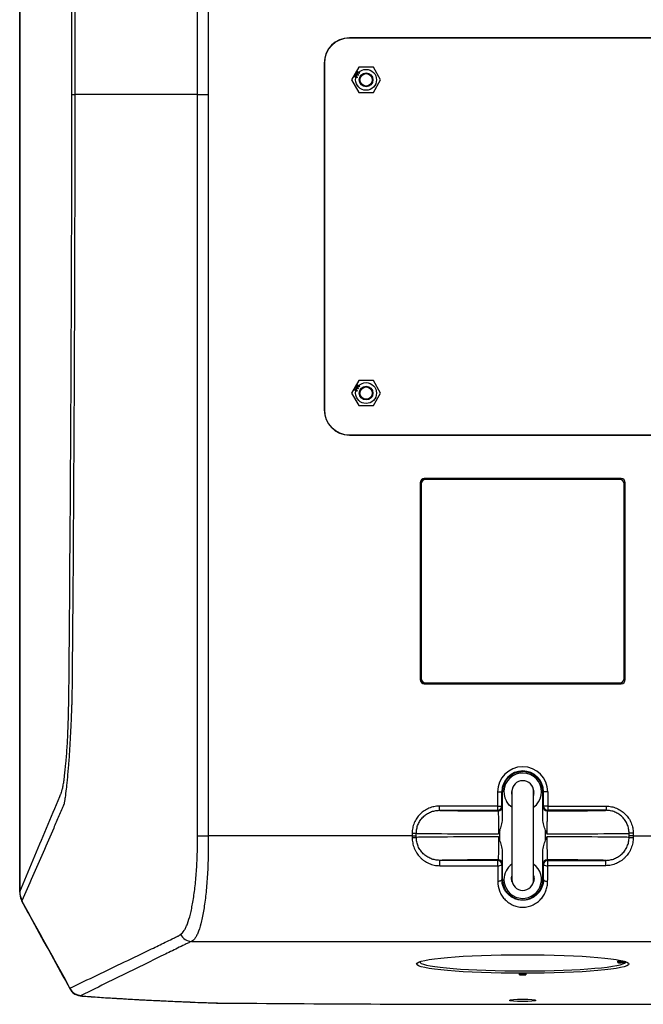
# Model space of a CAD drawing. Units: inches. Extents: x 0 to 339, y 0 to 75.
# Drawn here: x 25 to 31, y 33 to 42 of the extents above; entities that cross this region are included whole.
import ezdxf

# ---------------------------------------------------------------- set-up
doc = ezdxf.new("R2010")
doc.units = ezdxf.units.IN
doc.header["$MEASUREMENT"] = 0

msp = doc.modelspace()

# ---------------------------------------------------------------- linework, layer by layer
at = {"linetype": 'Continuous', "lineweight": 25, "ltscale": 6}
for p, q in [((31.2156, 41.6307), (27.9479, 41.6307)), ((27.9479, 41.6307), (27.9479, 41.6293)), ((31.2156, 41.6293), (27.9479, 41.6293)), ((27.7103, 41.3931), (27.7103, 38.1253)), ((27.7103, 41.3931), (27.7116, 41.3931)), ((27.7116, 41.3931), (27.7116, 38.1253)), ((28.0371, 41.3537), (27.969, 41.2356)), ((28.0122, 41.3023), (28.0126, 41.303)), ((28.0262, 41.2818), (28.0122, 41.3023)), ((28.0126, 41.303), (28.0376, 41.3017)), ((28.0173, 41.2999), (28.0334, 41.2765)), ((28.0457, 41.2984), (28.0173, 41.2999)), ((28.0196, 41.3153), (28.0211, 41.3179)), ((28.0376, 41.3017), (28.0196, 41.3153)), ((28.0211, 41.3179), (28.0459, 41.2988)), ((28.1735, 41.3537), (28.0371, 41.3537)), ((28.0459, 41.2988), (28.0457, 41.2984)), ((28.2417, 41.2356), (28.1735, 41.3537)), ((27.969, 41.2356), (28.0371, 41.1175)), ((27.993, 41.269), (27.9946, 41.2717)), ((27.9993, 41.2655), (27.993, 41.269)), ((27.9946, 41.2717), (28.0008, 41.2682)), ((27.9975, 41.2622), (27.9993, 41.2655)), ((28.0001, 41.2607), (27.9975, 41.2622)), ((28.0019, 41.264), (28.0001, 41.2607)), ((28.0008, 41.2682), (28.0081, 41.2811)), ((28.0208, 41.2534), (28.0019, 41.264)), ((28.0079, 41.2747), (28.0034, 41.2667)), ((28.0034, 41.2667), (28.0147, 41.2604)), ((28.0039, 41.2874), (28.0054, 41.2901)), ((28.0331, 41.276), (28.0039, 41.2874)), ((28.0054, 41.2901), (28.0262, 41.2818)), ((28.0147, 41.2604), (28.0079, 41.2747)), ((28.0081, 41.2811), (28.0211, 41.2539)), ((28.0211, 41.2539), (28.0208, 41.2534)), ((28.0334, 41.2765), (28.0331, 41.276)), ((28.1735, 41.1175), (28.2417, 41.2356)), ((28.0371, 41.1175), (28.1735, 41.1175)), ((25.3307, 41.0978), (25.3586, 41.0978)), ((26.5167, 41.0978), (25.3586, 41.0978)), ((26.5167, 41.0978), (26.6176, 41.0978)), ((28.0371, 38.4009), (27.969, 38.2828)), ((28.0008, 38.3154), (28.0081, 38.3283)), ((28.0039, 38.3346), (28.0054, 38.3373)), ((28.0331, 38.3233), (28.0039, 38.3346)), ((28.0054, 38.3373), (28.0262, 38.3291)), ((28.0081, 38.3283), (28.0211, 38.3012)), ((28.0122, 38.3495), (28.0126, 38.3502)), ((28.0262, 38.3291), (28.0122, 38.3495)), ((28.0126, 38.3502), (28.0376, 38.3489)), ((28.0173, 38.3471), (28.0334, 38.3237)), ((28.0457, 38.3456), (28.0173, 38.3471)), ((28.0196, 38.3625), (28.0211, 38.3651)), ((28.0376, 38.3489), (28.0196, 38.3625)), ((28.0211, 38.3651), (28.0459, 38.346)), ((28.1735, 38.4009), (28.0371, 38.4009)), ((28.0459, 38.346), (28.0457, 38.3456)), ((28.2417, 38.2828), (28.1735, 38.4009)), ((27.969, 38.2828), (28.0371, 38.1647)), ((27.993, 38.3162), (27.9946, 38.319)), ((27.9993, 38.3127), (27.993, 38.3162)), ((27.9946, 38.319), (28.0008, 38.3154)), ((27.9975, 38.3094), (27.9993, 38.3127)), ((28.0001, 38.308), (27.9975, 38.3094)), ((28.0019, 38.3112), (28.0001, 38.308)), ((28.0208, 38.3006), (28.0019, 38.3112)), ((28.0079, 38.3219), (28.0034, 38.3139)), ((28.0034, 38.3139), (28.0147, 38.3076)), ((28.0147, 38.3076), (28.0079, 38.3219)), ((28.0211, 38.3012), (28.0208, 38.3006)), ((28.0334, 38.3237), (28.0331, 38.3233)), ((28.1735, 38.1647), (28.2417, 38.2828)), ((28.0371, 38.1647), (28.1735, 38.1647)), ((27.7103, 38.1253), (27.7116, 38.1253)), ((27.9479, 37.8891), (27.9479, 37.8877)), ((27.9479, 37.8891), (31.2156, 37.8891)), ((27.9479, 37.8877), (31.2156, 37.8877)), ((28.6144, 37.4374), (28.6144, 35.5822)), ((28.6148, 37.4374), (28.6144, 37.4374)), ((28.6148, 37.4374), (28.6148, 35.5822)), ((28.6246, 37.4275), (28.6246, 35.5921)), ((30.5093, 37.4771), (28.6542, 37.4771)), ((28.6542, 37.4767), (28.6542, 37.4771)), ((30.5093, 37.4767), (28.6542, 37.4767)), ((30.4994, 37.4669), (28.664, 37.4669)), ((30.5093, 37.4767), (30.5093, 37.4771)), ((30.5388, 35.5921), (30.5388, 37.4275)), ((30.5486, 35.5822), (30.5486, 37.4374)), ((30.5486, 37.4374), (30.549, 37.4374)), ((30.549, 35.5822), (30.549, 37.4374)), ((28.6148, 35.5822), (28.6144, 35.5822)), ((28.664, 35.5527), (30.4994, 35.5527)), ((30.5486, 35.5822), (30.549, 35.5822)), ((28.6542, 35.5429), (28.6542, 35.5425)), ((28.6542, 35.5429), (30.5093, 35.5429)), ((28.6542, 35.5425), (30.5093, 35.5425)), ((30.5093, 35.5429), (30.5093, 35.5425)), ((29.3455, 34.5243), (29.3455, 34.3896)), ((29.3455, 34.5243), (29.3849, 34.5243)), ((29.3849, 34.3896), (29.3849, 34.5243)), ((29.3914, 34.5243), (29.3849, 34.5243)), ((29.3914, 34.2647), (29.3914, 34.5243)), ((29.4794, 34.5273), (29.4794, 33.6975)), ((29.6841, 33.6975), (29.6841, 34.5273)), ((29.772, 34.5243), (29.7786, 34.5243)), ((29.772, 34.2647), (29.772, 34.5243)), ((29.8179, 34.5243), (29.7786, 34.5243)), ((29.7786, 34.3896), (29.7786, 34.5243)), ((29.8179, 34.5243), (29.8179, 34.3896)), ((29.3455, 34.3896), (28.7956, 34.3896)), ((28.7956, 34.3896), (28.7956, 34.3502)), ((28.7956, 34.3502), (29.3455, 34.3502)), ((29.3455, 34.3896), (29.3455, 34.3502)), ((29.3455, 34.3896), (29.3849, 34.3896)), ((29.3455, 34.3502), (29.3502, 34.3456)), ((29.3895, 34.3849), (29.3849, 34.3896)), ((29.7739, 34.3849), (29.7786, 34.3896)), ((29.8179, 34.3896), (29.7786, 34.3896)), ((29.8179, 34.3502), (29.8133, 34.3456)), ((29.8179, 34.3896), (30.3679, 34.3896)), ((29.8179, 34.3896), (29.8179, 34.3502)), ((30.3679, 34.3502), (29.8179, 34.3502)), ((30.3679, 34.3896), (30.3679, 34.3502)), ((29.3652, 34.0697), (29.3652, 34.159)), ((29.7982, 34.0697), (29.7982, 34.159)), ((26.5164, 34.1093), (26.6171, 34.1109)), ((28.5394, 34.1109), (26.6171, 34.1109)), ((28.5394, 34.1338), (28.5394, 34.1109)), ((28.5394, 34.1338), (28.5787, 34.1338)), ((28.5394, 34.1109), (28.5787, 34.1109)), ((28.5787, 34.1109), (28.5787, 34.1338)), ((30.6241, 34.1338), (30.5847, 34.1338)), ((30.5847, 34.1109), (30.5847, 34.1338)), ((30.6241, 34.1109), (30.5847, 34.1109)), ((30.6241, 34.1338), (30.6241, 34.1109)), ((30.6241, 34.1109), (32.5463, 34.1109)), ((28.7995, 33.8283), (28.7995, 33.8788)), ((29.3458, 33.8788), (28.7995, 33.8788)), ((29.3502, 33.8831), (29.3458, 33.8788)), ((29.3458, 33.8283), (29.3458, 33.8788)), ((29.3914, 33.6975), (29.3914, 33.964)), ((29.772, 33.6975), (29.772, 33.964)), ((29.8133, 33.8831), (29.8176, 33.8788)), ((29.8176, 33.8283), (29.8176, 33.8788)), ((29.8176, 33.8788), (30.364, 33.8788)), ((30.364, 33.8283), (30.364, 33.8788)), ((28.7995, 33.8283), (29.3458, 33.8283)), ((29.3852, 33.8394), (29.3895, 33.8437)), ((29.7782, 33.8394), (29.7739, 33.8437)), ((30.364, 33.8283), (29.8176, 33.8283)), ((29.3914, 33.6975), (29.3857, 33.6975)), ((29.772, 33.6975), (29.7777, 33.6975)), ((24.8394, 33.5807), (24.8402, 33.5826)), ((24.8394, 33.58), (24.8394, 33.5807)), ((24.855, 33.5031), (24.8585, 33.4948)), ((26.46, 33.1147), (32.7034, 33.1147)), ((30.4774, 32.9147), (30.4774, 32.9285)), ((30.4872, 32.9303), (30.4872, 32.9245)), ((30.5069, 32.9311), (30.5069, 32.931)), ((30.5069, 32.9311), (30.5256, 32.9311)), ((30.5069, 32.931), (30.5257, 32.931)), ((30.5069, 32.931), (30.5069, 32.9219)), ((30.5069, 32.9219), (30.5069, 32.9121)), ((30.5069, 32.9219), (30.5341, 32.9219)), ((30.5341, 32.9121), (30.5069, 32.9121)), ((30.5341, 32.9219), (30.5341, 32.9289)), ((30.5341, 32.9219), (30.5341, 32.9121)), ((30.5538, 32.9211), (30.5538, 32.9229)), ((29.5515, 32.8128), (29.612, 32.8128)), ((29.5515, 32.8128), (29.5521, 32.7993)), ((29.5515, 32.8128), (29.5521, 32.8122)), ((29.5521, 32.7993), (29.5521, 32.8122)), ((29.562, 32.8121), (29.6014, 32.8121)), ((29.562, 32.8121), (29.562, 32.7985)), ((29.562, 32.7985), (29.6014, 32.7985)), ((29.6014, 32.7985), (29.6014, 32.8121)), ((29.612, 32.8128), (29.6113, 32.7993)), ((29.612, 32.8128), (29.6113, 32.8122)), ((29.6113, 32.8122), (29.6113, 32.7993)), ((25.3162, 32.6648), (25.3136, 32.6745)), ((25.4339, 32.5992), (25.4419, 32.5994)), ((26.698, 32.5339), (26.7018, 32.5343)), ((26.718, 32.5335), (26.7189, 32.5339))]:
    msp.add_line(p, q, dxfattribs=at)
at = {"linetype": 'Continuous', "lineweight": 25, "ltscale": 6, "flags": 128}
for points in [[(26.6176, 41.0978), (26.6172, 36.4578), (26.617, 35.2844), (26.6147, 34.6976), (26.6171, 34.1109)], [(29.4794, 34.3797), (29.4553, 34.4002), (29.4284, 34.4355)], [(29.3857, 33.6975), (29.3849, 33.6942), (29.3826, 33.6911), (29.3789, 33.6881), (29.374, 33.6856), (29.3681, 33.6835), (29.3613, 33.6819), (29.354, 33.6809), (29.3463, 33.6806)], [(29.7777, 33.6975), (29.7786, 33.6942), (29.7808, 33.6911), (29.7845, 33.6881), (29.7894, 33.6856), (29.7953, 33.6835), (29.8021, 33.6819), (29.8095, 33.6809), (29.8171, 33.6806)], [(24.855, 33.5031), (24.8561, 33.5013), (24.8608, 33.4974)], [(24.8575, 33.4972), (24.8586, 33.4953), (24.8633, 33.4915)], [(24.8633, 33.4915), (24.8642, 33.4843), (24.8663, 33.4792)]]:
    msp.add_lwpolyline(points, dxfattribs=at)
at = {"linetype": 'Continuous', "lineweight": 25, "ltscale": 36}
for centre, radius in [((28.1053, 41.2356), 0.0984), ((28.1053, 41.2356), 0.065), ((28.1053, 41.2356), 0.0584), ((28.1053, 38.2828), 0.0984), ((28.1053, 38.2828), 0.065), ((28.1053, 38.2828), 0.0584)]:
    msp.add_circle(centre, radius, dxfattribs=at)
for centre, radius, start, end in [((27.9479, 41.3931), 0.2376, 90, 180), ((27.9479, 41.3931), 0.2362, 90, 180), ((27.9479, 38.1253), 0.2376, 180, 270), ((27.9479, 38.1253), 0.2362, 180, 270), ((28.6542, 37.4374), 0.0397, 90, 180), ((28.6542, 37.4374), 0.0394, 90, 180), ((28.664, 37.4275), 0.0394, 90, 180), ((30.4994, 37.4275), 0.0394, 0, 90), ((30.5093, 37.4374), 0.0397, 0, 90), ((30.5093, 37.4374), 0.0394, 0, 90), ((28.6542, 35.5822), 0.0397, 180, 270), ((28.6542, 35.5822), 0.0394, 180, 270), ((28.664, 35.5921), 0.0394, 180, 270), ((30.4994, 35.5921), 0.0394, 270, 0), ((30.5093, 35.5822), 0.0397, 270, 0), ((30.5093, 35.5822), 0.0394, 270, 0), ((29.5817, 34.5243), 0.2362, 0, 180), ((29.5817, 34.5243), 0.1968, 0, 180), ((29.5817, 34.5243), 0.1903, 0, 180), ((29.5817, 34.5243), 0.1772, 305.29439, 210.06914), ((29.5817, 34.5273), 0.1024, 0, 180), ((29.3455, 34.3896), 0.0394, 270.00511, 359.99489), ((29.3502, 34.3849), 0.0394, 270.00511, 359.99489), ((29.8133, 34.3849), 0.0394, 180.00511, 269.99489), ((29.8179, 34.3896), 0.0394, 180.00511, 269.99489), ((28.5481, 34.7527), 0.6585, 269.24424, 272.66672), ((30.6154, 34.7527), 0.6585, 267.33328, 270.75576), ((29.3458, 33.8394), 0.0394, 0.00511, 89.99489), ((29.3502, 33.8437), 0.0394, 0.00511, 89.99489), ((29.8133, 33.8437), 0.0394, 90.00511, 179.99489), ((29.8176, 33.8394), 0.0394, 90.00511, 179.99489), ((29.3547, 33.8722), 0.0448, 258.61003, 312.95137), ((29.5817, 33.6975), 0.1772, 125.29439, 180), ((29.5817, 33.6975), 0.1772, 180, 54.70561), ((29.8087, 33.8722), 0.0448, 227.04863, 281.38997), ((29.5817, 33.6975), 0.1903, 180, 0), ((29.5817, 33.6975), 0.1024, 180, 0), ((25.0362, 33.58), 0.1969, 180.00236, 202.97991), ((25.032, 33.5839), 0.1919, 180.3922, 206.79533), ((25.0388, 33.574), 0.1969, 202.97391, 208.79928), ((26.4632, 33.2324), 0.1178, 205.56164, 268.41438), ((30.4774, 32.9383), 0.00987, 269.9936, 298.79699), ((30.4774, 32.9245), 0.00982, 269.89099, 359.89057), ((30.5439, 32.9208), 0.00965, 269.33121, 306.47006), ((25.4214, 32.7235), 0.1184, 204.4683, 268.80216)]:
    msp.add_arc(centre, radius, start, end, dxfattribs=at)
for centre, major_axis, ratio, start_param, end_param in [((29.3652, 34.3505), (0.5709, 0), 0.008727, 3.206692, 4.686015), ((29.7982, 34.3505), (0.5709, 0), 0.008727, 4.738763, 6.218086), ((29.3652, 34.134), (0.7874, 0), 0.006327, 3.18923, 4.696858), ((29.3652, 34.0947), (0.7874, 0), 0.006327, 1.586327, 3.093794), ((29.7982, 34.134), (0.7874, 0), 0.006327, 4.72792, 6.235548), ((29.7982, 34.0947), (0.7874, 0), 0.006327, 0.047798, 1.555266), ((29.3652, 33.8781), (0.5709, 0), 0.008727, 1.597171, 3.007547), ((29.7982, 33.8781), (0.5709, 0), 0.008727, 0.134046, 1.544422), ((29.3539, 34.1109), (0, 1), 0.008383, 1.857297, 2.015652), ((29.3933, 34.1109), (0, 0.9606), 0.008727, 1.857297, 2.015652), ((29.7702, 34.1109), (0, 0.9606), 0.008727, 4.267533, 4.425889), ((29.8095, 34.1109), (0, 1), 0.008383, 4.267533, 4.425889), ((29.5817, 32.9216), (0.9695, 0), 0.087489, 3.114788, 6.159796), ((30.5069, 32.9285), (0.0295, 0), 0.087489, 1.570796, 3.141593), ((30.5069, 32.9147), (0.0295, 0), 0.087489, 3.141593, 4.712389), ((30.5069, 32.9245), (0.0197, 0), 0.131233, 3.141593, 4.712389), ((30.5341, 32.9211), (0.0197, 0), 0.043744, 6.159796, 7.853982), ((30.5341, 32.9113), (0.00984, 0), 0.087489, 6.159796, 7.853982), ((29.562, 32.8122), (0.00984, 0), 0.004363, 3.145956, 4.712389), ((29.562, 32.7993), (0.00984, 0), 0.087489, 3.145956, 4.712389), ((29.6014, 32.8122), (0.00984, 0), 0.004363, 4.712389, 6.278822), ((29.6014, 32.7993), (0.00984, 0), 0.087489, 4.712389, 6.278822)]:
    msp.add_ellipse(centre, major_axis=major_axis, ratio=ratio, start_param=start_param, end_param=end_param, dxfattribs=at)
for centre, major_axis, ratio in [((29.5817, 32.9017), (1.0016, 0), 0.087489), ((29.5817, 32.5588), (0.124, 0), 0.087825)]:
    msp.add_ellipse(centre, major_axis=major_axis, ratio=ratio, dxfattribs=at)
at = {"linetype": 'Continuous', "lineweight": 25, "ltscale": 6}
for points, knots in [([(24.8394, 48.6155), (24.8394, 48.4113), (24.8394, 47.9794), (24.8393, 47.3183), (24.8393, 46.6327), (24.8393, 45.9459), (24.8393, 45.2581), (24.8393, 44.5694), (24.8393, 43.8799), (24.8392, 43.1899), (24.8392, 42.4997), (24.8392, 41.8095), (24.8392, 41.1195), (24.8392, 40.4298), (24.8392, 39.7402), (24.8392, 39.0506), (24.8393, 38.361), (24.8393, 37.6717), (24.8393, 36.9828), (24.8393, 36.2947), (24.8393, 35.6377), (24.8393, 35.0017), (24.8394, 34.379), (24.8394, 33.902), (24.8394, 33.6336), (24.8394, 33.5807)], [0, 0, 0, 0, 0.041056, 0.086788, 0.132538, 0.178285, 0.22404, 0.269809, 0.315584, 0.361355, 0.407114, 0.452855, 0.498571, 0.544258, 0.589945, 0.635665, 0.681409, 0.72717, 0.772943, 0.818718, 0.864488, 0.90423, 0.945997, 0.989355, 1, 1, 1, 1]), ([(24.8402, 33.5826), (24.8401, 34.2044), (24.8401, 34.828), (24.8401, 36.0771), (24.84, 36.7027), (24.84, 37.6427), (24.84, 37.9563), (24.84, 38.5841), (24.84, 38.8983), (24.84, 39.8409), (24.84, 41.0976), (24.84, 42.3545), (24.84, 43.2972), (24.84, 43.6114), (24.84, 44.239), (24.84, 44.5526), (24.84, 45.4926), (24.8401, 46.1182), (24.8401, 47.3675), (24.8401, 47.9912), (24.8402, 48.613)], [0, 0, 0, 0, 0.125, 0.125, 0.25, 0.25, 0.3125, 0.3125, 0.375, 0.375, 0.5, 0.625, 0.625, 0.6875, 0.6875, 0.75, 0.75, 0.875, 0.875, 1, 1, 1, 1]), ([(25.3307, 41.0978), (25.3307, 42.049), (25.3283, 43.0002), (25.3212, 44.4271), (25.3182, 44.9027), (25.3128, 45.6161), (25.3108, 45.8539), (25.3077, 46.2106), (25.3061, 46.3889), (25.3041, 46.597), (25.303, 46.7011), (25.3026, 46.7456), (25.3023, 46.7754), (25.3021, 46.7902), (25.3013, 46.8644), (25.3002, 46.9229), (25.2977, 47.0091), (25.2967, 47.0376), (25.2951, 47.0801), (25.2945, 47.0942), (25.2934, 47.1221), (25.2927, 47.1358), (25.2895, 47.2037), (25.2865, 47.2553), (25.2822, 47.3164), (25.2813, 47.3285), (25.2795, 47.3522), (25.2786, 47.364), (25.2758, 47.3983), (25.2738, 47.4201), (25.2677, 47.4826), (25.2633, 47.52), (25.2574, 47.5614), (25.2563, 47.5694), (25.2539, 47.5848), (25.2527, 47.5921), (25.249, 47.6131), (25.2466, 47.6258), (25.2416, 47.6484), (25.2391, 47.6583), (25.2353, 47.6711), (25.2341, 47.675), (25.2315, 47.6821), (25.2302, 47.6852), (25.2237, 47.7005), (25.2186, 47.7128), (25.172, 47.8234), (25.1306, 47.9217), (25.0062, 48.2171), (24.9232, 48.4144), (24.8402, 48.613)], [0, 0, 0, 0, 0.25, 0.25, 0.375, 0.375, 0.4375, 0.4375, 0.46875, 0.484375, 0.492187, 0.496094, 0.496094, 0.5, 0.5, 0.515625, 0.515625, 0.523437, 0.523437, 0.527344, 0.527344, 0.53125, 0.53125, 0.546875, 0.546875, 0.550781, 0.550781, 0.554687, 0.554687, 0.5625, 0.5625, 0.578125, 0.578125, 0.582031, 0.582031, 0.585937, 0.585937, 0.59375, 0.59375, 0.601562, 0.601562, 0.605469, 0.605469, 0.609375, 0.609375, 0.625, 0.625, 0.75, 0.75, 1, 1, 1, 1]), ([(26.6171, 48.0847), (26.6168, 48.0665), (26.6168, 48.0483), (26.6168, 48.0119), (26.6168, 47.9573), (26.6169, 47.8299), (26.6169, 47.5752), (26.617, 47.0658), (26.6172, 46.0468), (26.6175, 44.009), (26.6176, 42.2623), (26.6176, 41.0978)], [0, 0, 0, 0, 0.007813, 0.007813, 0.015625, 0.03125, 0.0625, 0.125, 0.25, 0.5, 1, 1, 1, 1]), ([(26.5167, 41.0978), (26.5167, 41.1765), (26.5167, 41.2553), (26.5167, 41.334), (26.5167, 41.649), (26.5167, 41.9639), (26.5167, 42.2789), (26.5167, 43.5387), (26.5166, 44.7986), (26.5166, 46.0584), (26.5166, 46.7216), (26.5166, 47.3848), (26.5165, 48.048), (26.5165, 48.048), (26.5165, 48.048), (26.5165, 48.048)], [0, 0, 0, 0, 0.006, 0.006, 0.006, 0.03, 0.03, 0.03, 0.126, 0.126, 0.126, 0.1765365, 0.1765365, 0.1765365, 0.1765365, 0.1765365, 0.1765365, 0.1765365]), ([(24.8402, 33.5826), (24.9242, 33.7835), (25.0082, 33.9831), (25.134, 34.2819), (25.1759, 34.3814), (25.2203, 34.487), (25.2243, 34.4963), (25.2282, 34.5056), (25.2308, 34.5119), (25.2321, 34.5151), (25.236, 34.5264), (25.2386, 34.5354), (25.2437, 34.5562), (25.2462, 34.5679), (25.2511, 34.594), (25.2535, 34.6084), (25.2583, 34.6396), (25.2606, 34.6565), (25.2674, 34.7109), (25.2716, 34.7513), (25.2775, 34.8176), (25.2794, 34.8406), (25.2829, 34.8887), (25.2847, 34.9138), (25.2894, 34.9905), (25.2922, 35.044), (25.2956, 35.1276), (25.2967, 35.1561), (25.2985, 35.2141), (25.2993, 35.2432), (25.3007, 35.3015), (25.3012, 35.3308), (25.3018, 35.3748), (25.302, 35.3895), (25.3023, 35.4189), (25.3213, 37.3167), (25.3307, 39.2146), (25.3307, 41.0978)], [0, 0, 0, 0, 0.25, 0.25, 0.375, 0.375, 0.382812, 0.386719, 0.386719, 0.390625, 0.390625, 0.398437, 0.398437, 0.40625, 0.40625, 0.414062, 0.414062, 0.421875, 0.421875, 0.4375, 0.4375, 0.445312, 0.445312, 0.453125, 0.453125, 0.46875, 0.46875, 0.476562, 0.476562, 0.484375, 0.484375, 0.492187, 0.492187, 0.496094, 0.496094, 0.5, 1, 1, 1, 1]), ([(26.5165, 34.1475), (26.5165, 34.1475), (26.5165, 34.1475), (26.5165, 34.1475), (26.5165, 34.2263), (26.5165, 34.305), (26.5165, 34.3838), (26.5166, 34.6987), (26.5166, 35.0137), (26.5166, 35.3286), (26.5166, 36.5885), (26.5167, 37.8483), (26.5167, 39.1082), (26.5167, 39.7714), (26.5167, 40.4346), (26.5167, 41.0978)], [-0.0000001, -0.0000001, -0.0000001, -0.0000001, 0, 0, 0, 0.006, 0.006, 0.006, 0.03, 0.03, 0.03, 0.126, 0.126, 0.126, 0.1765365, 0.1765365, 0.1765365, 0.1765365]), ([(25.3315, 35.3999), (25.3315, 35.3964), (25.3313, 35.3929), (25.331, 35.3858), (25.3306, 35.3753), (25.3297, 35.3507), (25.329, 35.3297), (25.3274, 35.2879), (25.3262, 35.2602), (25.3239, 35.2051), (25.3227, 35.1777), (25.3203, 35.1234), (25.319, 35.0968), (25.315, 35.0181), (25.3122, 34.9675), (25.3076, 34.8944), (25.306, 34.8704), (25.3027, 34.8237), (25.301, 34.801), (25.2959, 34.7354), (25.2924, 34.6945), (25.2869, 34.6377), (25.2851, 34.6195), (25.2814, 34.5848), (25.2795, 34.5684), (25.274, 34.522), (25.2704, 34.4948), (25.2654, 34.4594), (25.2638, 34.4485), (25.2616, 34.4337), (25.2608, 34.429), (25.2598, 34.4223), (25.2594, 34.4202), (25.2588, 34.416), (25.2585, 34.4139), (25.2582, 34.4119)], [0, 0, 0, 0, 0.007812, 0.007812, 0.015625, 0.03125, 0.0625, 0.0625, 0.125, 0.125, 0.1875, 0.1875, 0.25, 0.25, 0.375, 0.375, 0.4375, 0.4375, 0.5, 0.5, 0.625, 0.625, 0.6875, 0.6875, 0.75, 0.75, 0.875, 0.875, 0.9375, 0.9375, 0.96875, 0.96875, 0.984375, 0.984375, 1, 1, 1, 1]), ([(29.4802, 34.5405), (29.48, 34.5397), (29.477, 34.5281), (29.4746, 34.5125), (29.4785, 34.4987), (29.4794, 34.4957)], [0, 0, 0, 0, 0.053668, 0.793585, 1, 1, 1, 1]), ([(29.6841, 34.4862), (29.6863, 34.4966), (29.6912, 34.519), (29.6845, 34.541), (29.6809, 34.5528)], [0, 0, 0, 0, 0.461694, 1, 1, 1, 1]), ([(25.2582, 34.4119), (25.2581, 34.4116), (25.2579, 34.4113), (25.2577, 34.4107), (25.2573, 34.4098), (25.2564, 34.4078), (25.2546, 34.4036), (25.251, 34.3952), (25.2438, 34.3785), (25.2295, 34.3451), (25.2007, 34.2782), (25.1761, 34.2209), (25.1267, 34.1064), (25.0937, 34.0301), (24.9944, 33.8013), (24.9279, 33.649), (24.8608, 33.4974)], [0, 0, 0, 0, 0.000977, 0.000977, 0.001953, 0.003906, 0.007812, 0.015625, 0.03125, 0.0625, 0.125, 0.25, 0.25, 0.5, 0.5, 1, 1, 1, 1]), ([(28.7956, 34.3896), (28.7787, 34.3896), (28.7617, 34.3879), (28.729, 34.3814), (28.713, 34.3765), (28.6898, 34.3669), (28.6821, 34.3633), (28.6673, 34.3554), (28.6601, 34.3511), (28.6393, 34.3372), (28.6264, 34.3267), (28.6025, 34.3028), (28.5919, 34.2899), (28.578, 34.2691), (28.5737, 34.262), (28.5658, 34.2472), (28.5621, 34.2395), (28.5525, 34.2163), (28.5476, 34.2003), (28.5411, 34.1676), (28.5394, 34.1507), (28.5394, 34.1338)], [0, 0, 0, 0, 0.125, 0.125, 0.25, 0.25, 0.3125, 0.3125, 0.375, 0.375, 0.5, 0.5, 0.625, 0.625, 0.6875, 0.6875, 0.75, 0.75, 0.875, 0.875, 1, 1, 1, 1]), ([(28.5787, 34.1338), (28.5787, 34.1481), (28.5801, 34.1624), (28.5857, 34.1901), (28.5898, 34.2036), (28.598, 34.2233), (28.601, 34.2298), (28.6078, 34.2423), (28.6114, 34.2483), (28.6232, 34.2659), (28.6322, 34.2768), (28.6524, 34.297), (28.6633, 34.306), (28.6809, 34.3177), (28.687, 34.3213), (28.6995, 34.328), (28.706, 34.3311), (28.7257, 34.3392), (28.7392, 34.3433), (28.7669, 34.3488), (28.7813, 34.3502), (28.7956, 34.3502)], [0, 0, 0, 0, 0.125, 0.125, 0.25, 0.25, 0.3125, 0.3125, 0.375, 0.375, 0.5, 0.5, 0.625, 0.625, 0.6875, 0.6875, 0.75, 0.75, 0.875, 0.875, 1, 1, 1, 1]), ([(29.3502, 34.3456), (29.3504, 34.3454), (29.3506, 34.3439), (29.351, 34.3382), (29.3512, 34.334), (29.3514, 34.3258), (29.3515, 34.3227), (29.3517, 34.316), (29.3517, 34.3123), (29.352, 34.3005), (29.3521, 34.2916), (29.3523, 34.2714), (29.3525, 34.2605), (29.3526, 34.243), (29.3526, 34.237), (29.3527, 34.2245), (29.3528, 34.218), (29.3529, 34.1985), (29.3529, 34.185), (29.353, 34.1575), (29.353, 34.1432), (29.353, 34.129)], [0, 0, 0, 0, 0.125, 0.125, 0.25, 0.25, 0.3125, 0.3125, 0.375, 0.375, 0.5, 0.5, 0.625, 0.625, 0.6875, 0.6875, 0.75, 0.75, 0.875, 0.875, 1, 1, 1, 1]), ([(29.3914, 34.2647), (29.3914, 34.2738), (29.3913, 34.2825), (29.3912, 34.2991), (29.3911, 34.3071), (29.3909, 34.3293), (29.3908, 34.3419), (29.3905, 34.3575), (29.3904, 34.3622), (29.3903, 34.3702), (29.3902, 34.3736), (29.3899, 34.3818), (29.3897, 34.3847), (29.3895, 34.3849)], [0, 0, 0, 0, 0.125, 0.125, 0.25, 0.25, 0.5, 0.5, 0.625, 0.625, 0.75, 0.75, 1, 1, 1, 1]), ([(29.772, 34.2647), (29.7721, 34.2738), (29.7721, 34.2825), (29.7723, 34.2991), (29.7723, 34.3071), (29.7725, 34.3293), (29.7727, 34.3419), (29.7729, 34.3575), (29.773, 34.3622), (29.7732, 34.3702), (29.7733, 34.3736), (29.7735, 34.3818), (29.7737, 34.3847), (29.7739, 34.3849)], [0, 0, 0, 0, 0.125, 0.125, 0.25, 0.25, 0.5, 0.5, 0.625, 0.625, 0.75, 0.75, 1, 1, 1, 1]), ([(29.8133, 34.3456), (29.8131, 34.3454), (29.8129, 34.3439), (29.8125, 34.3382), (29.8123, 34.334), (29.812, 34.3258), (29.8119, 34.3227), (29.8118, 34.316), (29.8117, 34.3123), (29.8115, 34.3005), (29.8113, 34.2916), (29.8111, 34.2714), (29.811, 34.2605), (29.8108, 34.243), (29.8108, 34.237), (29.8107, 34.2245), (29.8107, 34.218), (29.8106, 34.1985), (29.8105, 34.185), (29.8105, 34.1575), (29.8105, 34.1432), (29.8105, 34.129)], [0, 0, 0, 0, 0.125, 0.125, 0.25, 0.25, 0.3125, 0.3125, 0.375, 0.375, 0.5, 0.5, 0.625, 0.625, 0.6875, 0.6875, 0.75, 0.75, 0.875, 0.875, 1, 1, 1, 1]), ([(30.3679, 34.3896), (30.3848, 34.3896), (30.4017, 34.3879), (30.4345, 34.3814), (30.4504, 34.3765), (30.4736, 34.3669), (30.4813, 34.3633), (30.4961, 34.3554), (30.5033, 34.3511), (30.5241, 34.3372), (30.537, 34.3267), (30.5609, 34.3028), (30.5715, 34.2899), (30.5854, 34.2691), (30.5897, 34.262), (30.5977, 34.2472), (30.6013, 34.2395), (30.611, 34.2163), (30.6158, 34.2003), (30.6224, 34.1676), (30.6241, 34.1507), (30.6241, 34.1338)], [0, 0, 0, 0, 0.125, 0.125, 0.25, 0.25, 0.3125, 0.3125, 0.375, 0.375, 0.5, 0.5, 0.625, 0.625, 0.6875, 0.6875, 0.75, 0.75, 0.875, 0.875, 1, 1, 1, 1]), ([(30.5847, 34.1338), (30.5847, 34.1481), (30.5833, 34.1624), (30.5777, 34.1901), (30.5736, 34.2036), (30.5655, 34.2233), (30.5624, 34.2298), (30.5557, 34.2423), (30.552, 34.2483), (30.5403, 34.2659), (30.5313, 34.2768), (30.511, 34.297), (30.5001, 34.306), (30.4825, 34.3177), (30.4764, 34.3213), (30.4639, 34.328), (30.4574, 34.3311), (30.4377, 34.3392), (30.4242, 34.3433), (30.3965, 34.3488), (30.3822, 34.3502), (30.3679, 34.3502)], [0, 0, 0, 0, 0.125, 0.125, 0.25, 0.25, 0.3125, 0.3125, 0.375, 0.375, 0.5, 0.5, 0.625, 0.625, 0.6875, 0.6875, 0.75, 0.75, 0.875, 0.875, 1, 1, 1, 1]), ([(29.3652, 34.159), (29.3719, 34.1759), (29.3783, 34.193), (29.3855, 34.2193), (29.3876, 34.2282), (29.3905, 34.2463), (29.3914, 34.2555), (29.3914, 34.2647)], [0, 0, 0, 0, 0.5, 0.5, 0.75, 0.75, 1, 1, 1, 1]), ([(29.7982, 34.159), (29.7915, 34.1759), (29.7852, 34.193), (29.7779, 34.2193), (29.7759, 34.2282), (29.7729, 34.2463), (29.772, 34.2555), (29.772, 34.2647)], [0, 0, 0, 0, 0.5, 0.5, 0.75, 0.75, 1, 1, 1, 1]), ([(29.3652, 34.159), (29.3613, 34.1491), (29.3573, 34.1393), (29.3532, 34.1296), (29.3531, 34.1294), (29.3531, 34.1292), (29.353, 34.129)], [0, 0, 0, 0, 0.0008067014, 0.0008067014, 0.0008067014, 0.0008215338, 0.0008215338, 0.0008215338, 0.0008215338]), ([(29.7982, 34.159), (29.8021, 34.1491), (29.8062, 34.1393), (29.8102, 34.1296), (29.8103, 34.1294), (29.8104, 34.1292), (29.8105, 34.129)], [0, 0, 0, 0, 0.0008067014, 0.0008067014, 0.0008067014, 0.0008215338, 0.0008215338, 0.0008215338, 0.0008215338]), ([(26.357, 33.1816), (26.3684, 33.189), (26.3795, 33.201), (26.3954, 33.2258), (26.4006, 33.2353), (26.4109, 33.2565), (26.416, 33.2683), (26.4307, 33.3071), (26.4398, 33.3371), (26.4527, 33.3882), (26.4569, 33.4063), (26.4648, 33.4447), (26.4687, 33.4649), (26.4795, 33.5279), (26.4859, 33.5729), (26.4943, 33.6451), (26.4968, 33.6699), (26.5016, 33.7212), (26.5037, 33.7474), (26.5093, 33.8269), (26.5121, 33.8815), (26.5148, 33.9656), (26.5155, 33.9942), (26.5163, 34.0516), (26.5165, 34.0804), (26.5164, 34.1093)], [0, 0, 0, 0, 0.125, 0.125, 0.1875, 0.1875, 0.25, 0.25, 0.375, 0.375, 0.4375, 0.4375, 0.5, 0.5, 0.625, 0.625, 0.6875, 0.6875, 0.75, 0.75, 0.875, 0.875, 0.9375, 0.9375, 1, 1, 1, 1]), ([(26.6171, 34.1109), (26.6176, 34.0795), (26.6177, 34.0481), (26.6175, 33.9856), (26.6171, 33.9545), (26.615, 33.8628), (26.6126, 33.8033), (26.6075, 33.7166), (26.6055, 33.6881), (26.6011, 33.6322), (26.5986, 33.6052), (26.5906, 33.5266), (26.5844, 33.4777), (26.5738, 33.4094), (26.5701, 33.3875), (26.5622, 33.3461), (26.5581, 33.3266), (26.5453, 33.2717), (26.5361, 33.2398), (26.5237, 33.2058), (26.5211, 33.1993), (26.516, 33.187), (26.5134, 33.1813), (26.5056, 33.1649), (26.5002, 33.1554), (26.4837, 33.131), (26.4722, 33.1201), (26.46, 33.1147)], [0, 0, 0, 0, 0.0625, 0.0625, 0.125, 0.125, 0.25, 0.25, 0.3125, 0.3125, 0.375, 0.375, 0.5, 0.5, 0.5625, 0.5625, 0.625, 0.625, 0.75, 0.75, 0.78125, 0.78125, 0.8125, 0.8125, 0.875, 0.875, 1, 1, 1, 1]), ([(26.5164, 34.1093), (26.5163, 34.122), (26.5164, 34.1348), (26.5165, 34.1475), (26.5165, 34.1475), (26.5165, 34.1475), (26.5165, 34.1475)], [0, 0, 0, 0, 0.0009723378, 0.0009723378, 0.0009723378, 0.0009723978, 0.0009723978, 0.0009723978, 0.0009723978]), ([(28.5394, 34.1109), (28.5394, 34.1082), (28.5394, 34.1054), (28.5394, 34.1027), (28.5394, 34.0999), (28.5394, 34.0971), (28.5394, 34.0942)], [0, 0, 0, 0, 0.0002084144, 0.0002084144, 0.0002084144, 0.0004231531, 0.0004231531, 0.0004231531, 0.0004231531]), ([(28.5394, 34.0942), (28.5394, 34.0768), (28.5411, 34.0595), (28.5477, 34.0254), (28.5526, 34.0088), (28.5622, 33.985), (28.5658, 33.9772), (28.5737, 33.962), (28.578, 33.9545), (28.5921, 33.9328), (28.6027, 33.9195), (28.6205, 33.9011), (28.6268, 33.8953), (28.6399, 33.8841), (28.6468, 33.8789), (28.6679, 33.8643), (28.6829, 33.856), (28.7066, 33.8458), (28.7148, 33.8427), (28.7313, 33.8375), (28.7396, 33.8353), (28.7648, 33.8301), (28.782, 33.8283), (28.7995, 33.8283)], [0, 0, 0, 0, 0.125, 0.125, 0.25, 0.25, 0.3125, 0.3125, 0.375, 0.375, 0.5, 0.5, 0.5625, 0.5625, 0.625, 0.625, 0.75, 0.75, 0.8125, 0.8125, 0.875, 0.875, 1, 1, 1, 1]), ([(28.5787, 34.0949), (28.5787, 34.0976), (28.5787, 34.1003), (28.5787, 34.103), (28.5787, 34.1056), (28.5787, 34.1083), (28.5787, 34.1109)], [0, 0, 0, 0, 0.0002062828, 0.0002062828, 0.0002062828, 0.0004064917, 0.0004064917, 0.0004064917, 0.0004064917]), ([(28.7995, 33.8788), (28.7849, 33.8788), (28.7707, 33.8802), (28.7496, 33.8843), (28.7427, 33.886), (28.7289, 33.8901), (28.7221, 33.8924), (28.7022, 33.9005), (28.6896, 33.907), (28.6657, 33.9224), (28.6544, 33.9314), (28.6341, 33.951), (28.6249, 33.9618), (28.6127, 33.9794), (28.6089, 33.9855), (28.602, 33.998), (28.5989, 34.0044), (28.5904, 34.0239), (28.5861, 34.0376), (28.5802, 34.066), (28.5787, 34.0803), (28.5787, 34.0949)], [0, 0, 0, 0, 0.125, 0.125, 0.1875, 0.1875, 0.25, 0.25, 0.375, 0.375, 0.5, 0.5, 0.625, 0.625, 0.6875, 0.6875, 0.75, 0.75, 0.875, 0.875, 1, 1, 1, 1]), ([(29.353, 34.0996), (29.353, 34.0854), (29.353, 34.0712), (29.3529, 34.0436), (29.3529, 34.0302), (29.3528, 34.0106), (29.3527, 34.0042), (29.3526, 33.9917), (29.3526, 33.9857), (29.3525, 33.9682), (29.3523, 33.9573), (29.3521, 33.9371), (29.352, 33.9281), (29.3517, 33.9163), (29.3517, 33.9127), (29.3515, 33.906), (29.3514, 33.9029), (29.3512, 33.8947), (29.351, 33.8905), (29.3506, 33.8848), (29.3504, 33.8832), (29.3502, 33.8831)], [0, 0, 0, 0, 0.125, 0.125, 0.25, 0.25, 0.3125, 0.3125, 0.375, 0.375, 0.5, 0.5, 0.625, 0.625, 0.6875, 0.6875, 0.75, 0.75, 0.875, 0.875, 1, 1, 1, 1]), ([(29.3652, 34.0697), (29.3613, 34.0795), (29.3573, 34.0893), (29.3532, 34.0991), (29.3531, 34.0993), (29.3531, 34.0995), (29.353, 34.0996)], [0, 0, 0, 0, 0.0008067014, 0.0008067014, 0.0008067014, 0.0008215338, 0.0008215338, 0.0008215338, 0.0008215338]), ([(29.3914, 33.964), (29.3914, 33.9824), (29.388, 34.0003), (29.3783, 34.0355), (29.3719, 34.0527), (29.3652, 34.0697)], [0, 0, 0, 0, 0.5, 0.5, 1, 1, 1, 1]), ([(29.772, 33.964), (29.772, 33.9824), (29.7754, 34.0003), (29.7851, 34.0355), (29.7915, 34.0527), (29.7982, 34.0697)], [0, 0, 0, 0, 0.5, 0.5, 1, 1, 1, 1]), ([(29.7982, 34.0697), (29.8021, 34.0795), (29.8062, 34.0893), (29.8102, 34.0991), (29.8103, 34.0993), (29.8104, 34.0995), (29.8105, 34.0996)], [0, 0, 0, 0, 0.0008067014, 0.0008067014, 0.0008067014, 0.0008215338, 0.0008215338, 0.0008215338, 0.0008215338]), ([(29.8105, 34.0996), (29.8105, 34.0854), (29.8105, 34.0712), (29.8105, 34.0436), (29.8106, 34.0302), (29.8107, 34.0106), (29.8107, 34.0042), (29.8108, 33.9917), (29.8108, 33.9857), (29.811, 33.9682), (29.8111, 33.9573), (29.8113, 33.9371), (29.8115, 33.9281), (29.8117, 33.9163), (29.8118, 33.9127), (29.8119, 33.906), (29.812, 33.9029), (29.8123, 33.8947), (29.8125, 33.8905), (29.8129, 33.8848), (29.8131, 33.8832), (29.8133, 33.8831)], [0, 0, 0, 0, 0.125, 0.125, 0.25, 0.25, 0.3125, 0.3125, 0.375, 0.375, 0.5, 0.5, 0.625, 0.625, 0.6875, 0.6875, 0.75, 0.75, 0.875, 0.875, 1, 1, 1, 1]), ([(30.364, 33.8788), (30.3785, 33.8788), (30.3928, 33.8802), (30.4138, 33.8843), (30.4208, 33.886), (30.4345, 33.8901), (30.4414, 33.8924), (30.4613, 33.9005), (30.4739, 33.907), (30.4977, 33.9224), (30.509, 33.9314), (30.5294, 33.951), (30.5385, 33.9618), (30.5507, 33.9794), (30.5545, 33.9855), (30.5614, 33.998), (30.5646, 34.0044), (30.573, 34.0239), (30.5773, 34.0376), (30.5832, 34.066), (30.5847, 34.0803), (30.5847, 34.0949)], [0, 0, 0, 0, 0.125, 0.125, 0.1875, 0.1875, 0.25, 0.25, 0.375, 0.375, 0.5, 0.5, 0.625, 0.625, 0.6875, 0.6875, 0.75, 0.75, 0.875, 0.875, 1, 1, 1, 1]), ([(30.624, 34.0942), (30.624, 34.0768), (30.6224, 34.0595), (30.6157, 34.0254), (30.6108, 34.0088), (30.6012, 33.985), (30.5977, 33.9772), (30.5898, 33.962), (30.5854, 33.9545), (30.5713, 33.9328), (30.5607, 33.9195), (30.5429, 33.9011), (30.5367, 33.8953), (30.5235, 33.8841), (30.5167, 33.8789), (30.4955, 33.8643), (30.4806, 33.856), (30.4569, 33.8458), (30.4487, 33.8427), (30.4322, 33.8375), (30.4238, 33.8353), (30.3986, 33.8301), (30.3814, 33.8283), (30.364, 33.8283)], [0, 0, 0, 0, 0.125, 0.125, 0.25, 0.25, 0.3125, 0.3125, 0.375, 0.375, 0.5, 0.5, 0.5625, 0.5625, 0.625, 0.625, 0.75, 0.75, 0.8125, 0.8125, 0.875, 0.875, 1, 1, 1, 1]), ([(30.5847, 34.0949), (30.5847, 34.0976), (30.5847, 34.1003), (30.5847, 34.103), (30.5847, 34.1056), (30.5847, 34.1083), (30.5847, 34.1109)], [0, 0, 0, 0, 0.0002062828, 0.0002062828, 0.0002062828, 0.0004064917, 0.0004064917, 0.0004064917, 0.0004064917]), ([(30.6241, 34.1109), (30.6241, 34.1082), (30.6241, 34.1054), (30.6241, 34.1027), (30.6241, 34.0999), (30.6241, 34.0971), (30.624, 34.0942)], [0, 0, 0, 0, 0.0002084144, 0.0002084144, 0.0002084144, 0.0004231531, 0.0004231531, 0.0004231531, 0.0004231531]), ([(29.3895, 33.8437), (29.3897, 33.8439), (29.3899, 33.8469), (29.3902, 33.8551), (29.3903, 33.8584), (29.3904, 33.8664), (29.3905, 33.8711), (29.3908, 33.8868), (29.3909, 33.8994), (29.3911, 33.9216), (29.3912, 33.9295), (29.3913, 33.9461), (29.3914, 33.9548), (29.3914, 33.964)], [0, 0, 0, 0, 0.25, 0.25, 0.375, 0.375, 0.5, 0.5, 0.75, 0.75, 0.875, 0.875, 1, 1, 1, 1]), ([(29.7739, 33.8437), (29.7737, 33.8439), (29.7735, 33.8469), (29.7733, 33.8551), (29.7732, 33.8584), (29.773, 33.8664), (29.7729, 33.8711), (29.7727, 33.8868), (29.7725, 33.8994), (29.7723, 33.9216), (29.7723, 33.9295), (29.7721, 33.9461), (29.7721, 33.9548), (29.772, 33.964)], [0, 0, 0, 0, 0.25, 0.25, 0.375, 0.375, 0.5, 0.5, 0.75, 0.75, 0.875, 0.875, 1, 1, 1, 1]), ([(29.7777, 33.6975), (29.7776, 33.6721), (29.7725, 33.6477), (29.7591, 33.6144), (29.7537, 33.6037), (29.7407, 33.5834), (29.7333, 33.5739), (29.7168, 33.5562), (29.7076, 33.548), (29.687, 33.533), (29.6759, 33.5264), (29.6517, 33.5153), (29.6384, 33.5107), (29.6177, 33.506), (29.6107, 33.5049), (29.5962, 33.5033), (29.5888, 33.5028), (29.5743, 33.5029), (29.5671, 33.5033), (29.5527, 33.5049), (29.5455, 33.5061), (29.5246, 33.5108), (29.5117, 33.5153), (29.4935, 33.5237), (29.4876, 33.5268), (29.4764, 33.5334), (29.471, 33.5369), (29.4558, 33.548), (29.4466, 33.5562), (29.4298, 33.5742), (29.4225, 33.5837), (29.4097, 33.6038), (29.4043, 33.6145), (29.3907, 33.6482), (29.3858, 33.6721), (29.3857, 33.6975)], [0, 0, 0, 0, 0.125, 0.125, 0.1875, 0.1875, 0.25, 0.25, 0.3125, 0.3125, 0.375, 0.375, 0.4375, 0.4375, 0.46875, 0.46875, 0.5, 0.5, 0.53125, 0.53125, 0.5625, 0.5625, 0.625, 0.625, 0.65625, 0.65625, 0.6875, 0.6875, 0.75, 0.75, 0.8125, 0.8125, 0.875, 0.875, 1, 1, 1, 1]), ([(29.4814, 33.6774), (29.4808, 33.6795), (29.4771, 33.6922), (29.4748, 33.7129), (29.48, 33.73), (29.482, 33.7365)], [0, 0, 0, 0, 0.109401, 0.666335, 1, 1, 1, 1]), ([(29.6841, 33.7356), (29.6862, 33.7253), (29.6908, 33.7029), (29.685, 33.6775), (29.6788, 33.6643), (29.6778, 33.6622)], [0, 0, 0, 0, 0.415767, 0.907662, 1, 1, 1, 1]), ([(29.3463, 33.6806), (29.3464, 33.6492), (29.3522, 33.6195), (29.3683, 33.5771), (29.3749, 33.5637), (29.3903, 33.5383), (29.3992, 33.5263), (29.4195, 33.5036), (29.4307, 33.4933), (29.4491, 33.4793), (29.4556, 33.4749), (29.4691, 33.4666), (29.4762, 33.4627), (29.4982, 33.4523), (29.5137, 33.4467), (29.547, 33.439), (29.5641, 33.437), (29.59, 33.4369), (29.5988, 33.4374), (29.616, 33.4394), (29.6244, 33.4408), (29.6491, 33.4465), (29.6651, 33.4522), (29.6942, 33.4661), (29.7077, 33.4743), (29.7327, 33.4932), (29.7438, 33.5035), (29.7639, 33.5259), (29.7728, 33.5379), (29.7885, 33.5636), (29.795, 33.577), (29.8057, 33.6049), (29.8099, 33.6194), (29.8156, 33.6495), (29.8171, 33.6649), (29.8171, 33.6806)], [0, 0, 0, 0, 0.125, 0.125, 0.1875, 0.1875, 0.25, 0.25, 0.3125, 0.3125, 0.34375, 0.34375, 0.375, 0.375, 0.4375, 0.4375, 0.5, 0.5, 0.53125, 0.53125, 0.5625, 0.5625, 0.625, 0.625, 0.6875, 0.6875, 0.75, 0.75, 0.8125, 0.8125, 0.875, 0.875, 0.9375, 0.9375, 1, 1, 1, 1]), ([(24.8663, 33.4792), (24.8961, 33.4248), (25.0457, 33.1528), (25.195, 32.8813), (25.3145, 32.6641)], [0, 0, 0, 0, 0.199875, 1, 1, 1, 1]), ([(25.3136, 32.6745), (25.4845, 32.7561), (25.6556, 32.8383), (25.9123, 32.962), (25.9979, 33.0032), (26.1263, 33.0652), (26.1906, 33.0963), (26.2655, 33.1325), (26.303, 33.1506), (26.3217, 33.1596), (26.3311, 33.1642), (26.3357, 33.1664), (26.3381, 33.1676), (26.3393, 33.1681), (26.3398, 33.1684), (26.3401, 33.1685), (26.3403, 33.1686), (26.3404, 33.1687)], [0, 0, 0, 0, 0.5, 0.5, 0.75, 0.75, 0.875, 0.9375, 0.96875, 0.984375, 0.992188, 0.996094, 0.998047, 0.999023, 0.999512, 0.999512, 1, 1, 1, 1]), ([(26.46, 33.1147), (26.4532, 33.1121), (26.447, 33.1094), (26.4362, 33.1041), (26.4199, 33.0962), (26.3819, 33.0776), (26.3061, 33.0404), (26.241, 33.0086), (26.111, 32.9449), (26.0243, 32.9024), (25.7645, 32.775), (25.5915, 32.6901), (25.4189, 32.6052)], [0, 0, 0, 0, 0.015625, 0.015625, 0.03125, 0.0625, 0.125, 0.25, 0.25, 0.5, 0.5, 1, 1, 1, 1]), ([(30.4814, 32.9296), (30.4815, 32.9296), (30.4816, 32.9296), (30.4834, 32.93), (30.4874, 32.9304), (30.4943, 32.9308), (30.5015, 32.931), (30.5059, 32.931), (30.5069, 32.931)], [0, 0, 0, 0, 0.0761754, 0.2009512, 0.389851, 0.6362764, 0.9134107, 1, 1, 1, 1]), ([(30.5495, 32.9129), (30.5502, 32.9135), (30.5518, 32.9148), (30.5534, 32.9177), (30.5536, 32.92), (30.5537, 32.9211)], [0, 0, 0, 0, 0.300751, 0.652734, 1, 1, 1, 1]), ([(25.315, 32.6643), (25.3156, 32.6628), (25.3196, 32.6534), (25.3318, 32.6395), (25.3494, 32.624), (25.3676, 32.6135), (25.3849, 32.6069), (25.4011, 32.603), (25.4161, 32.6006), (25.428, 32.5998), (25.4339, 32.5994)], [0, 0, 0, 0, 0.0308949, 0.2003932, 0.3534923, 0.4918929, 0.613046, 0.7284398, 0.8657953, 1, 1, 1, 1]), ([(25.4189, 32.6052), (25.4179, 32.6046), (25.4175, 32.6041), (25.4183, 32.603), (25.4195, 32.6025), (25.4234, 32.6015), (25.4261, 32.601), (25.433, 32.6001), (25.4371, 32.5997), (25.4419, 32.5994)], [0, 0, 0, 0, 0.25, 0.25, 0.5, 0.5, 0.75, 0.75, 1, 1, 1, 1]), ([(25.4337, 32.5993), (25.4541, 32.5978), (25.524, 32.5926), (25.6517, 32.584), (25.8169, 32.5738), (25.9908, 32.5641), (26.1695, 32.5551), (26.3529, 32.5469), (26.529, 32.5398), (26.6455, 32.5358), (26.698, 32.534)], [0, 0, 0, 0, 0.054495, 0.186836, 0.32647, 0.466145, 0.60589, 0.745452, 0.885176, 1, 1, 1, 1]), ([(25.4419, 32.5994), (25.5356, 32.5925), (25.6325, 32.5859), (25.7824, 32.5766), (25.8332, 32.5736), (25.936, 32.5678), (25.9881, 32.565), (26.0936, 32.5595), (26.1471, 32.5569), (26.2551, 32.5518), (26.3097, 32.5494), (26.4749, 32.5424), (26.5873, 32.5381), (26.7018, 32.5343)], [0, 0, 0, 0, 0.25, 0.25, 0.375, 0.375, 0.5, 0.5, 0.625, 0.625, 0.75, 0.75, 1, 1, 1, 1]), ([(26.6934, 32.5341), (26.6975, 32.5339), (26.7054, 32.5336), (26.7139, 32.5336), (26.718, 32.5336)], [0, 0, 0, 0, 0.509412, 1, 1, 1, 1]), ([(26.7189, 32.5339), (27.1946, 32.5299), (27.6713, 32.5269), (28.626, 32.5229), (29.1038, 32.5218), (29.5817, 32.5218)], [0, 0, 0, 0, 0.5, 0.5, 1, 1, 1, 1]), ([(29.5817, 32.5218), (30.0596, 32.5218), (30.5375, 32.5229), (31.4921, 32.5269), (31.9689, 32.5299), (32.4445, 32.5339)], [0, 0, 0, 0, 0.5, 0.5, 1, 1, 1, 1])]:
    msp.add_open_spline(points, degree=3, knots=knots, dxfattribs=at)
for points in [[(25.3315, 46.7957), (25.3497, 44.8964), (25.3586, 42.9971), (25.3586, 41.0978)], [(25.3586, 41.0978), (25.3586, 39.1985), (25.3497, 37.2991), (25.3315, 35.3999)], [(24.8608, 33.4974), (24.8616, 33.4954), (24.8624, 33.4934), (24.8633, 33.4915)], [(25.3136, 32.6745), (25.1636, 32.9466), (25.0135, 33.219), (24.8633, 33.4915)], [(26.3404, 33.1687), (26.345, 33.1732), (26.3507, 33.1775), (26.357, 33.1816)], [(26.7018, 32.5343), (26.7073, 32.5341), (26.713, 32.534), (26.7189, 32.5339)]]:
    msp.add_open_spline(points, degree=3, dxfattribs=at)

doc.saveas('drawing.dxf')
